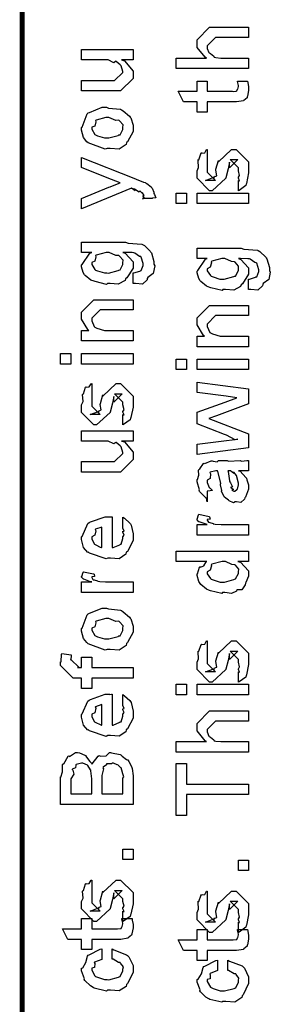
# Model space of a CAD drawing. Extents: x 0.3 to 8, y 0.3 to 11.5.
# Drawn here: x 0.3 to 0.5, y 4 to 4.7 of the extents above; entities that cross this region are included whole.
import ezdxf

# ---------------------------------------------------------------- set-up
doc = ezdxf.new("R2010")
doc.units = 0
doc.header["$MEASUREMENT"] = 0

msp = doc.modelspace()

# ---------------------------------------------------------------- linework, layer by layer
at = {"color": 0, "const_width": 0.003333}
msp.add_lwpolyline([(0.314144, 11.3765), (0.314144, 0.594021)], dxfattribs=at)
at = {"color": 0}
for points in [[(0.467519, 4.66596), (0.418474, 4.66596), (0.418474, 4.67312), (0.43909, 4.67312), (0.43806, 4.67372), (0.432581, 4.68039), (0.432581, 4.68267), (0.432581, 4.68549), (0.441043, 4.69396), (0.445818, 4.69396), (0.467519, 4.69396), (0.467519, 4.68701), (0.447338, 4.68701), (0.445167, 4.68701), (0.439525, 4.68137), (0.439525, 4.68072), (0.439525, 4.67969), (0.44061, 4.67692), (0.440826, 4.6766), (0.44164, 4.67617), (0.443919, 4.67443), (0.444136, 4.67378), (0.444299, 4.67378), (0.445383, 4.67356), (0.448801, 4.67312), (0.449942, 4.67312), (0.467519, 4.67312), (0.467519, 4.66596)], [(0.389232, 4.67188), (0.381419, 4.67188), (0.383372, 4.67122), (0.389232, 4.66422), (0.389232, 4.66189), (0.389232, 4.65929), (0.380768, 4.65082), (0.375343, 4.65082), (0.354292, 4.65082), (0.354292, 4.65799), (0.371871, 4.65799), (0.376644, 4.65799), (0.382288, 4.66342), (0.382288, 4.66407), (0.382288, 4.66407), (0.381201, 4.66786), (0.380985, 4.66818), (0.380985, 4.66818), (0.380497, 4.66851), (0.377838, 4.67085), (0.377513, 4.67101), (0.377513, 4.67096), (0.376319, 4.66997), (0.372467, 4.67188), (0.371219, 4.67188), (0.354292, 4.67188), (0.354292, 4.67882), (0.389232, 4.67882), (0.389232, 4.67188)], [(0.459924, 4.65756), (0.466868, 4.65756), (0.467031, 4.65647), (0.467519, 4.65354), (0.467519, 4.65256), (0.467519, 4.65115), (0.46676, 4.64725), (0.466651, 4.64692), (0.466597, 4.64621), (0.464264, 4.64442), (0.464047, 4.64432), (0.464047, 4.64415), (0.459326, 4.64344), (0.457754, 4.64344), (0.439525, 4.64344), (0.439525, 4.6365), (0.432581, 4.6365), (0.432581, 4.64344), (0.423465, 4.64344), (0.419776, 4.65061), (0.432581, 4.65061), (0.432581, 4.65756), (0.439525, 4.65756), (0.439525, 4.65061), (0.456451, 4.65061), (0.457103, 4.65056), (0.459164, 4.65076), (0.459272, 4.65082), (0.45949, 4.65082), (0.460032, 4.65196), (0.46014, 4.65213), (0.460249, 4.65213), (0.460575, 4.65392), (0.460575, 4.65451), (0.460575, 4.65451), (0.460032, 4.65722), (0.459924, 4.65756)], [(0.371653, 4.61187), (0.370406, 4.61128), (0.35874, 4.61567), (0.357982, 4.61643), (0.357982, 4.61643), (0.355649, 4.61931), (0.354292, 4.62429), (0.354292, 4.62597), (0.354889, 4.62636), (0.35809, 4.63531), (0.35885, 4.63596), (0.359826, 4.63633), (0.368344, 4.63986), (0.371219, 4.63986), (0.372629, 4.63926), (0.380768, 4.6384), (0.381419, 4.63813), (0.382667, 4.63737), (0.386899, 4.63368), (0.387278, 4.63314), (0.387767, 4.63254), (0.389232, 4.62761), (0.389232, 4.62597), (0.389232, 4.62343), (0.385596, 4.61643), (0.384892, 4.61578), (0.384565, 4.61442), (0.379846, 4.61143), (0.373661, 4.61187), (0.371653, 4.61187)], [(0.371653, 4.61903), (0.372847, 4.61897), (0.379249, 4.62067), (0.379683, 4.62099), (0.380442, 4.62104), (0.382288, 4.62472), (0.382288, 4.62597), (0.382288, 4.62597), (0.382504, 4.62782), (0.380117, 4.63064), (0.379683, 4.63097), (0.379683, 4.63097), (0.377513, 4.63086), (0.372956, 4.63292), (0.371436, 4.63292), (0.370893, 4.63286), (0.364275, 4.63108), (0.36384, 4.63075), (0.364113, 4.62999), (0.363299, 4.62706), (0.361236, 4.62625), (0.361236, 4.62597), (0.361236, 4.62483), (0.363407, 4.62131), (0.36384, 4.62099), (0.365197, 4.62044), (0.370025, 4.61903), (0.371653, 4.61903)], [(0.402253, 4.57781), (0.395742, 4.57781), (0.395904, 4.57769), (0.396935, 4.57807), (0.396176, 4.57949), (0.396176, 4.57997), (0.396231, 4.57986), (0.396826, 4.57997), (0.395633, 4.58182), (0.395525, 4.58192), (0.395579, 4.58176), (0.395688, 4.58128), (0.393951, 4.58311), (0.393789, 4.58322), (0.393843, 4.58306), (0.393463, 4.58219), (0.390208, 4.58436), (0.389665, 4.58453), (0.389936, 4.58421), (0.390587, 4.58301), (0.388254, 4.5849), (0.388146, 4.58496), (0.354292, 4.57086), (0.354292, 4.57781), (0.372956, 4.58561), (0.373769, 4.58578), (0.3799, 4.58822), (0.380551, 4.58843), (0.380551, 4.58843), (0.374692, 4.59071), (0.37404, 4.59104), (0.354292, 4.59885), (0.354292, 4.60579), (0.389882, 4.59169), (0.391456, 4.59099), (0.396285, 4.58903), (0.397369, 4.58876), (0.397694, 4.58865), (0.398617, 4.58811), (0.401601, 4.58572), (0.401818, 4.58539), (0.402143, 4.58501), (0.403338, 4.58219), (0.403338, 4.58128), (0.403879, 4.58074), (0.404747, 4.57829), (0.402415, 4.57813), (0.402253, 4.57781)], [(0.460575, 4.58322), (0.460575, 4.59017), (0.460683, 4.59), (0.461443, 4.59), (0.460575, 4.59174), (0.460575, 4.59233), (0.460575, 4.59233), (0.461443, 4.59347), (0.460575, 4.59668), (0.460575, 4.59776), (0.460575, 4.59864), (0.454932, 4.60428), (0.457103, 4.60428), (0.46014, 4.60428), (0.454499, 4.59864), (0.454499, 4.60254), (0.453631, 4.59799), (0.452111, 4.5919), (0.452111, 4.59169), (0.442779, 4.58322), (0.441043, 4.58322), (0.432581, 4.59169), (0.432581, 4.59668), (0.432581, 4.59668), (0.433665, 4.59901), (0.433285, 4.60374), (0.433449, 4.60428), (0.433882, 4.60422), (0.435347, 4.60878), (0.435618, 4.60906), (0.435835, 4.60872), (0.437843, 4.60894), (0.43909, 4.61111), (0.439525, 4.61122), (0.439525, 4.60428), (0.439525, 4.60374), (0.439525, 4.60249), (0.439525, 4.60211), (0.439525, 4.6014), (0.439525, 4.59831), (0.439525, 4.59733), (0.439525, 4.59581), (0.445167, 4.59017), (0.442346, 4.59017), (0.438439, 4.59017), (0.444082, 4.59233), (0.444082, 4.59147), (0.444515, 4.59299), (0.444678, 4.59283), (0.445981, 4.59337), (0.445275, 4.59711), (0.445383, 4.59776), (0.447119, 4.60363), (0.447119, 4.60275), (0.456018, 4.61122), (0.456451, 4.61122), (0.459056, 4.61122), (0.467519, 4.60275), (0.467519, 4.59776), (0.467519, 4.59521), (0.466054, 4.58811), (0.465783, 4.58757), (0.465621, 4.58664), (0.461117, 4.58339), (0.460575, 4.58322)], [(0.425418, 4.57443), (0.418474, 4.57443), (0.418474, 4.5816), (0.425418, 4.5816), (0.425418, 4.57443)], [(0.467519, 4.57443), (0.432581, 4.57443), (0.432581, 4.5816), (0.467519, 4.5816), (0.467519, 4.57443)], [(0.389232, 4.52029), (0.389232, 4.52746), (0.389774, 4.52746), (0.393951, 4.52875), (0.394222, 4.52897), (0.394819, 4.52903), (0.396176, 4.53256), (0.396176, 4.53375), (0.396176, 4.53375), (0.394711, 4.53819), (0.39444, 4.53851), (0.39444, 4.53851), (0.393572, 4.53857), (0.390371, 4.54096), (0.389882, 4.54113), (0.389882, 4.54113), (0.388743, 4.54124), (0.38386, 4.54135), (0.382288, 4.54135), (0.384024, 4.54075), (0.389232, 4.535), (0.389232, 4.5331), (0.389232, 4.53071), (0.385054, 4.52408), (0.38424, 4.52354), (0.38386, 4.52229), (0.37914, 4.51981), (0.373661, 4.52029), (0.371871, 4.52029), (0.371328, 4.51969), (0.363624, 4.52154), (0.362972, 4.52181), (0.362972, 4.52181), (0.360694, 4.52257), (0.356787, 4.52567), (0.356463, 4.52615), (0.356463, 4.52615), (0.355432, 4.52772), (0.354292, 4.53157), (0.354292, 4.53288), (0.354889, 4.53326), (0.360043, 4.54081), (0.361236, 4.54135), (0.354292, 4.54135), (0.354292, 4.54829), (0.38424, 4.54829), (0.386031, 4.54769), (0.395199, 4.54699), (0.395742, 4.54676), (0.396935, 4.54601), (0.400842, 4.54232), (0.401167, 4.54178), (0.401656, 4.54113), (0.403338, 4.53526), (0.403338, 4.53331), (0.403935, 4.53217), (0.402903, 4.52718), (0.399214, 4.52436), (0.398781, 4.52376), (0.398726, 4.52274), (0.395579, 4.51981), (0.390804, 4.52029), (0.389232, 4.52029)], [(0.371436, 4.52746), (0.372685, 4.5274), (0.379249, 4.52908), (0.379683, 4.5294), (0.380442, 4.52946), (0.382288, 4.53315), (0.382288, 4.5344), (0.382288, 4.5344), (0.382504, 4.53608), (0.380117, 4.53885), (0.379683, 4.53917), (0.379683, 4.53917), (0.377567, 4.53928), (0.373118, 4.54135), (0.371653, 4.54135), (0.371057, 4.54129), (0.364275, 4.5395), (0.36384, 4.53917), (0.364113, 4.53842), (0.363299, 4.53543), (0.361236, 4.53444), (0.361236, 4.53418), (0.361236, 4.5331), (0.363407, 4.52974), (0.36384, 4.5294), (0.365197, 4.52886), (0.369863, 4.52746), (0.371436, 4.52746)], [(0.467519, 4.51617), (0.467519, 4.52333), (0.468061, 4.52333), (0.472239, 4.52463), (0.472511, 4.52485), (0.473107, 4.5249), (0.474464, 4.52843), (0.474464, 4.52962), (0.474464, 4.52962), (0.472999, 4.53407), (0.472728, 4.5344), (0.472728, 4.5344), (0.47186, 4.53444), (0.468658, 4.53683), (0.468171, 4.537), (0.468171, 4.537), (0.467031, 4.53711), (0.462149, 4.53722), (0.460575, 4.53722), (0.462311, 4.53662), (0.467519, 4.53087), (0.467519, 4.52897), (0.467519, 4.52658), (0.463342, 4.51997), (0.462528, 4.51942), (0.462149, 4.51818), (0.457428, 4.51568), (0.451949, 4.51617), (0.450158, 4.51617), (0.449615, 4.51557), (0.441911, 4.51742), (0.441261, 4.51768), (0.441261, 4.51768), (0.438982, 4.51844), (0.435075, 4.52154), (0.43475, 4.52203), (0.43475, 4.52203), (0.433719, 4.5236), (0.432581, 4.52746), (0.432581, 4.52875), (0.433176, 4.52914), (0.438331, 4.53668), (0.439525, 4.53722), (0.432581, 4.53722), (0.432581, 4.54417), (0.462528, 4.54417), (0.464318, 4.54357), (0.473487, 4.54286), (0.474029, 4.54264), (0.475224, 4.54189), (0.479129, 4.53819), (0.479456, 4.53765), (0.479943, 4.537), (0.481625, 4.53114), (0.481625, 4.52919), (0.482222, 4.52806), (0.481192, 4.52306), (0.477501, 4.52024), (0.477068, 4.51964), (0.477014, 4.51861), (0.473867, 4.51568), (0.469093, 4.51617), (0.467519, 4.51617)], [(0.449724, 4.52333), (0.450972, 4.52328), (0.457536, 4.52496), (0.457971, 4.52528), (0.458731, 4.52533), (0.460575, 4.52903), (0.460575, 4.53028), (0.460575, 4.53028), (0.460792, 4.53196), (0.458404, 4.53472), (0.457971, 4.53504), (0.457971, 4.53504), (0.455854, 4.53515), (0.451406, 4.53722), (0.449942, 4.53722), (0.449344, 4.53717), (0.442563, 4.53537), (0.442129, 4.53504), (0.4424, 4.53429), (0.441586, 4.53131), (0.439525, 4.53033), (0.439525, 4.53006), (0.439525, 4.52897), (0.441694, 4.52561), (0.442129, 4.52528), (0.443485, 4.52474), (0.44815, 4.52333), (0.449724, 4.52333)], [(0.389232, 4.48133), (0.354292, 4.48133), (0.354292, 4.4885), (0.359283, 4.4885), (0.358632, 4.48904), (0.354292, 4.4961), (0.354292, 4.49849), (0.354292, 4.50087), (0.362756, 4.50933), (0.368181, 4.50933), (0.389232, 4.50933), (0.389232, 4.50239), (0.3697, 4.50239), (0.366879, 4.50239), (0.361236, 4.49675), (0.361236, 4.49631), (0.361236, 4.49507), (0.363026, 4.49104), (0.363407, 4.49067), (0.364762, 4.49007), (0.369917, 4.4885), (0.371653, 4.4885), (0.389232, 4.4885), (0.389232, 4.48133)], [(0.467519, 4.47743), (0.432581, 4.47743), (0.432581, 4.4846), (0.437571, 4.4846), (0.436921, 4.48514), (0.432581, 4.49219), (0.432581, 4.49457), (0.432581, 4.49696), (0.441043, 4.50543), (0.446469, 4.50543), (0.467519, 4.50543), (0.467519, 4.49849), (0.447988, 4.49849), (0.445167, 4.49849), (0.439525, 4.49283), (0.439525, 4.4924), (0.439525, 4.49115), (0.441315, 4.48714), (0.441694, 4.48676), (0.443051, 4.48617), (0.448206, 4.4846), (0.449942, 4.4846), (0.467519, 4.4846), (0.467519, 4.47743)], [(0.347131, 4.46565), (0.340186, 4.46565), (0.340186, 4.47282), (0.347131, 4.47282), (0.347131, 4.46565)], [(0.389232, 4.46565), (0.354292, 4.46565), (0.354292, 4.47282), (0.389232, 4.47282), (0.389232, 4.46565)], [(0.425418, 4.46192), (0.418474, 4.46192), (0.418474, 4.46907), (0.425418, 4.46907), (0.425418, 4.46192)], [(0.467519, 4.46192), (0.432581, 4.46192), (0.432581, 4.46907), (0.467519, 4.46907), (0.467519, 4.46192)], [(0.382288, 4.42449), (0.382288, 4.43143), (0.382396, 4.43126), (0.383156, 4.43126), (0.382288, 4.433), (0.382288, 4.4336), (0.382288, 4.4336), (0.383156, 4.43474), (0.382288, 4.43793), (0.382288, 4.43901), (0.382288, 4.43989), (0.376644, 4.44553), (0.378815, 4.44553), (0.381853, 4.44553), (0.376211, 4.43989), (0.376211, 4.44379), (0.375343, 4.43924), (0.373824, 4.43317), (0.373824, 4.43294), (0.364492, 4.42449), (0.362756, 4.42449), (0.354292, 4.43294), (0.354292, 4.43793), (0.354292, 4.43793), (0.355378, 4.44026), (0.354997, 4.44499), (0.35516, 4.44553), (0.355594, 4.44547), (0.35706, 4.45003), (0.357331, 4.45031), (0.357547, 4.44997), (0.359554, 4.45019), (0.360803, 4.45236), (0.361236, 4.45247), (0.361236, 4.44553), (0.361236, 4.44499), (0.361236, 4.44374), (0.361236, 4.44336), (0.361236, 4.44265), (0.361236, 4.43956), (0.361236, 4.43858), (0.361236, 4.43707), (0.366879, 4.43143), (0.364058, 4.43143), (0.360151, 4.43143), (0.365794, 4.4336), (0.365794, 4.43272), (0.366228, 4.43425), (0.36639, 4.43408), (0.367693, 4.43463), (0.366987, 4.43837), (0.367096, 4.43901), (0.368832, 4.44488), (0.368832, 4.44401), (0.377729, 4.45247), (0.378164, 4.45247), (0.380768, 4.45247), (0.389232, 4.44401), (0.389232, 4.43901), (0.389232, 4.43647), (0.387767, 4.42936), (0.387496, 4.42882), (0.387332, 4.4279), (0.382829, 4.42464), (0.382288, 4.42449)], [(0.467519, 4.4089), (0.432581, 4.40435), (0.432581, 4.41129), (0.452546, 4.4139), (0.46014, 4.41476), (0.46014, 4.41476), (0.458513, 4.41428), (0.4526, 4.41749), (0.451243, 4.41803), (0.432581, 4.42518), (0.432581, 4.433), (0.451678, 4.43994), (0.45949, 4.44276), (0.452328, 4.44385), (0.432581, 4.44646), (0.432581, 4.4534), (0.467519, 4.44883), (0.467519, 4.43864), (0.445818, 4.43061), (0.44061, 4.42888), (0.467519, 4.41846), (0.467519, 4.4089)], [(0.389232, 4.41351), (0.381419, 4.41351), (0.383372, 4.41287), (0.389232, 4.40587), (0.389232, 4.40354), (0.389232, 4.40093), (0.380768, 4.39247), (0.375343, 4.39247), (0.354292, 4.39247), (0.354292, 4.39963), (0.371871, 4.39963), (0.376644, 4.39963), (0.382288, 4.40506), (0.382288, 4.40571), (0.382288, 4.40571), (0.381201, 4.4095), (0.380985, 4.40983), (0.380985, 4.40983), (0.380497, 4.41015), (0.377838, 4.41249), (0.377513, 4.41265), (0.377513, 4.4126), (0.376319, 4.41162), (0.372467, 4.41351), (0.371219, 4.41351), (0.354292, 4.41351), (0.354292, 4.42046), (0.389232, 4.42046), (0.389232, 4.41351)], [(0.460575, 4.39339), (0.461768, 4.39301), (0.465675, 4.38883), (0.466, 4.3884), (0.466379, 4.38721), (0.467519, 4.38385), (0.467519, 4.38276), (0.467519, 4.38081), (0.465349, 4.37538), (0.464915, 4.37494), (0.464753, 4.37403), (0.462311, 4.37175), (0.459381, 4.37235), (0.458404, 4.37235), (0.458404, 4.37235), (0.457265, 4.37164), (0.45439, 4.37304), (0.454064, 4.37321), (0.454064, 4.37321), (0.45401, 4.37337), (0.451189, 4.37554), (0.451026, 4.37582), (0.451026, 4.37582), (0.449182, 4.37935), (0.449074, 4.37972), (0.449399, 4.37993), (0.448476, 4.38374), (0.448422, 4.38428), (0.448693, 4.38488), (0.446632, 4.39285), (0.446469, 4.39339), (0.446469, 4.39339), (0.445656, 4.39339), (0.445383, 4.39339), (0.445383, 4.39339), (0.441424, 4.39231), (0.441261, 4.39208), (0.44164, 4.39128), (0.441478, 4.38813), (0.439525, 4.38699), (0.439525, 4.38667), (0.439525, 4.38547), (0.440772, 4.38194), (0.441043, 4.38167), (0.441586, 4.38146), (0.442997, 4.38004), (0.440013, 4.37961), (0.439525, 4.3795), (0.439525, 4.37235), (0.439525, 4.37235), (0.43909, 4.37468), (0.438657, 4.37494), (0.438657, 4.37494), (0.434317, 4.37939), (0.434099, 4.37993), (0.434317, 4.38043), (0.432581, 4.38574), (0.432581, 4.38753), (0.432851, 4.38753), (0.433774, 4.39025), (0.433665, 4.39382), (0.433882, 4.39426), (0.434588, 4.39464), (0.436975, 4.39817), (0.437354, 4.39839), (0.437897, 4.39817), (0.442238, 4.40001), (0.442779, 4.40012), (0.443539, 4.39974), (0.446251, 4.39942), (0.447065, 4.40033), (0.447338, 4.40033), (0.452979, 4.40033), (0.45401, 4.39974), (0.461876, 4.40033), (0.461876, 4.40033), (0.462799, 4.39974), (0.466325, 4.40033), (0.467519, 4.40033), (0.467519, 4.39339), (0.466976, 4.39333), (0.462149, 4.39339), (0.460575, 4.39339)], [(0.453414, 4.39339), (0.453576, 4.3929), (0.454607, 4.38661), (0.454715, 4.38579), (0.455367, 4.38519), (0.45656, 4.38254), (0.455313, 4.38189), (0.455367, 4.38189), (0.455854, 4.38167), (0.457211, 4.38053), (0.456235, 4.38015), (0.456235, 4.38015), (0.456614, 4.38004), (0.457428, 4.3795), (0.457754, 4.3795), (0.458187, 4.3795), (0.459544, 4.38058), (0.459707, 4.38081), (0.459978, 4.38081), (0.460575, 4.3839), (0.460575, 4.38493), (0.460575, 4.38493), (0.459653, 4.38917), (0.45949, 4.38949), (0.45949, 4.38949), (0.459381, 4.39003), (0.457482, 4.39236), (0.457319, 4.39253), (0.457428, 4.39231), (0.457428, 4.3915), (0.455204, 4.39339), (0.454499, 4.39339), (0.453414, 4.39339)], [(0.382288, 4.35519), (0.382288, 4.36193), (0.383372, 4.36117), (0.387169, 4.35792), (0.387496, 4.35736), (0.387929, 4.35656), (0.389232, 4.35064), (0.389232, 4.34868), (0.389232, 4.34603), (0.385433, 4.33871), (0.384674, 4.33806), (0.384349, 4.33675), (0.379792, 4.33371), (0.373986, 4.33415), (0.372088, 4.33415), (0.370949, 4.33356), (0.359826, 4.3374), (0.359067, 4.33806), (0.358578, 4.33789), (0.355757, 4.34131), (0.354292, 4.34668), (0.354292, 4.34847), (0.354889, 4.34879), (0.358632, 4.35758), (0.3595, 4.35824), (0.360476, 4.35861), (0.370297, 4.36214), (0.373607, 4.36214), (0.373607, 4.36203), (0.374746, 4.36214), (0.375125, 4.36214), (0.375125, 4.34131), (0.375722, 4.34131), (0.380225, 4.34315), (0.380551, 4.34347), (0.381147, 4.34353), (0.382288, 4.34739), (0.382288, 4.34868), (0.382342, 4.34864), (0.383156, 4.34972), (0.382288, 4.35167), (0.382288, 4.35238), (0.382342, 4.35226), (0.383156, 4.35249), (0.382288, 4.35449), (0.382288, 4.35519)], [(0.467519, 4.34972), (0.432581, 4.34972), (0.432581, 4.35688), (0.439525, 4.35688), (0.438819, 4.35704), (0.434099, 4.35867), (0.433882, 4.35883), (0.433882, 4.35883), (0.432581, 4.36014), (0.432581, 4.36057), (0.432797, 4.36051), (0.433665, 4.36356), (0.433882, 4.36382), (0.440826, 4.36231), (0.441097, 4.36203), (0.441424, 4.36051), (0.439525, 4.36035), (0.439525, 4.36035), (0.439525, 4.35986), (0.440393, 4.35851), (0.44061, 4.3584), (0.441315, 4.35824), (0.443539, 4.35753), (0.443593, 4.35732), (0.443647, 4.35732), (0.44495, 4.35715), (0.448856, 4.35688), (0.450158, 4.35688), (0.467519, 4.35688), (0.467519, 4.34972)], [(0.368181, 4.34131), (0.368181, 4.35519), (0.368181, 4.35519), (0.36384, 4.35368), (0.363624, 4.35346), (0.363949, 4.35265), (0.363299, 4.34961), (0.361236, 4.34858), (0.361236, 4.34825), (0.361236, 4.34717), (0.362864, 4.34381), (0.36319, 4.34347), (0.364113, 4.3431), (0.366933, 4.34164), (0.367856, 4.34131), (0.368181, 4.34131)], [(0.467519, 4.33182), (0.46014, 4.33182), (0.461985, 4.33132), (0.467519, 4.32547), (0.467519, 4.32357), (0.467519, 4.32194), (0.465675, 4.31754), (0.465349, 4.31706), (0.465186, 4.31592), (0.463017, 4.31267), (0.459924, 4.31256), (0.459272, 4.31228), (0.459272, 4.31168), (0.455908, 4.31006), (0.451406, 4.31076), (0.449942, 4.31076), (0.449399, 4.31017), (0.441694, 4.31201), (0.441043, 4.31228), (0.441043, 4.31228), (0.438982, 4.3131), (0.435075, 4.31629), (0.43475, 4.31685), (0.43475, 4.31685), (0.433719, 4.31836), (0.432581, 4.32226), (0.432581, 4.32357), (0.432906, 4.32351), (0.434207, 4.32796), (0.434533, 4.32835), (0.434858, 4.32807), (0.437246, 4.32894), (0.438765, 4.3316), (0.439307, 4.33182), (0.418474, 4.33182), (0.418474, 4.33876), (0.467519, 4.33876), (0.467519, 4.33182)], [(0.449942, 4.31793), (0.451135, 4.31787), (0.457536, 4.31956), (0.457971, 4.31988), (0.458731, 4.31999), (0.460575, 4.32362), (0.460575, 4.32487), (0.460575, 4.32487), (0.460846, 4.32656), (0.458567, 4.32932), (0.458187, 4.32964), (0.458187, 4.32964), (0.456072, 4.32975), (0.451786, 4.33182), (0.450375, 4.33182), (0.449669, 4.33176), (0.442563, 4.32997), (0.442129, 4.32964), (0.4424, 4.32889), (0.441586, 4.3259), (0.439525, 4.32493), (0.439525, 4.32465), (0.439525, 4.32357), (0.441694, 4.32021), (0.442129, 4.31988), (0.443485, 4.31933), (0.448314, 4.31793), (0.449942, 4.31793)], [(0.389232, 4.31082), (0.354292, 4.31082), (0.354292, 4.31799), (0.361236, 4.31799), (0.360532, 4.31814), (0.355811, 4.31976), (0.355594, 4.31993), (0.355594, 4.31993), (0.354292, 4.32124), (0.354292, 4.32167), (0.35451, 4.32161), (0.355378, 4.32465), (0.355594, 4.32493), (0.362539, 4.3234), (0.36281, 4.32314), (0.363136, 4.32161), (0.361236, 4.32146), (0.361236, 4.32146), (0.361236, 4.32096), (0.362104, 4.31961), (0.362322, 4.3195), (0.363026, 4.31933), (0.365251, 4.31863), (0.365306, 4.31842), (0.36536, 4.31842), (0.366663, 4.31825), (0.370568, 4.31799), (0.371871, 4.31799), (0.389232, 4.31799), (0.389232, 4.31082)], [(0.371653, 4.27225), (0.370406, 4.27165), (0.35874, 4.27604), (0.357982, 4.27681), (0.357982, 4.27681), (0.355649, 4.27968), (0.354292, 4.28467), (0.354292, 4.28635), (0.354889, 4.28674), (0.35809, 4.29568), (0.35885, 4.29633), (0.359826, 4.29671), (0.368344, 4.30024), (0.371219, 4.30024), (0.372629, 4.29964), (0.380768, 4.29878), (0.381419, 4.2985), (0.382667, 4.29775), (0.386899, 4.29406), (0.387278, 4.29351), (0.387767, 4.29292), (0.389232, 4.28797), (0.389232, 4.28635), (0.389232, 4.28381), (0.385596, 4.27681), (0.384892, 4.27615), (0.384565, 4.27479), (0.379846, 4.27181), (0.373661, 4.27225), (0.371653, 4.27225)], [(0.371653, 4.2794), (0.372847, 4.27935), (0.379249, 4.28103), (0.379683, 4.28136), (0.380442, 4.28142), (0.382288, 4.2851), (0.382288, 4.28635), (0.382288, 4.28635), (0.382504, 4.28819), (0.380117, 4.29101), (0.379683, 4.29135), (0.379683, 4.29135), (0.377513, 4.29124), (0.372956, 4.29329), (0.371436, 4.29329), (0.370893, 4.29324), (0.364275, 4.29144), (0.36384, 4.29113), (0.364113, 4.29036), (0.363299, 4.28743), (0.361236, 4.28662), (0.361236, 4.28635), (0.361236, 4.28521), (0.363407, 4.28168), (0.36384, 4.28136), (0.365197, 4.28082), (0.370025, 4.2794), (0.371653, 4.2794)], [(0.460575, 4.25006), (0.460575, 4.257), (0.460683, 4.25683), (0.461443, 4.25683), (0.460575, 4.25857), (0.460575, 4.25917), (0.460575, 4.25917), (0.461443, 4.26031), (0.460575, 4.26351), (0.460575, 4.2646), (0.460575, 4.26546), (0.454932, 4.27111), (0.457103, 4.27111), (0.46014, 4.27111), (0.454499, 4.26546), (0.454499, 4.26937), (0.453631, 4.26481), (0.452111, 4.25874), (0.452111, 4.25851), (0.442779, 4.25006), (0.441043, 4.25006), (0.432581, 4.25851), (0.432581, 4.26351), (0.432581, 4.26351), (0.433665, 4.26585), (0.433285, 4.27056), (0.433449, 4.27111), (0.433882, 4.27106), (0.435347, 4.27561), (0.435618, 4.27588), (0.435835, 4.27556), (0.437843, 4.27576), (0.43909, 4.27794), (0.439525, 4.27806), (0.439525, 4.27111), (0.439525, 4.27056), (0.439525, 4.26932), (0.439525, 4.26893), (0.439525, 4.26824), (0.439525, 4.26514), (0.439525, 4.26417), (0.439525, 4.26264), (0.445167, 4.257), (0.442346, 4.257), (0.438439, 4.257), (0.444082, 4.25917), (0.444082, 4.25831), (0.444515, 4.25982), (0.444678, 4.25965), (0.445981, 4.26019), (0.445275, 4.26394), (0.445383, 4.2646), (0.447119, 4.27046), (0.447119, 4.26958), (0.456018, 4.27806), (0.456451, 4.27806), (0.459056, 4.27806), (0.467519, 4.26958), (0.467519, 4.2646), (0.467519, 4.26204), (0.466054, 4.25493), (0.465783, 4.25439), (0.465621, 4.25347), (0.461117, 4.25022), (0.460575, 4.25006)], [(0.389232, 4.25276), (0.361236, 4.25276), (0.361236, 4.24582), (0.354292, 4.24582), (0.354292, 4.25276), (0.350603, 4.25276), (0.34865, 4.25276), (0.340186, 4.26124), (0.340186, 4.26383), (0.340511, 4.26383), (0.340892, 4.26893), (0.341054, 4.26947), (0.347347, 4.26861), (0.347347, 4.26768), (0.347131, 4.26557), (0.347131, 4.26492), (0.347131, 4.26535), (0.352774, 4.25993), (0.351688, 4.25993), (0.354292, 4.25993), (0.354292, 4.26687), (0.361236, 4.26687), (0.361236, 4.25993), (0.389232, 4.25993), (0.389232, 4.25276)], [(0.425418, 4.24149), (0.418474, 4.24149), (0.418474, 4.24864), (0.425418, 4.24864), (0.425418, 4.24149)], [(0.467519, 4.24149), (0.432581, 4.24149), (0.432581, 4.24864), (0.467519, 4.24864), (0.467519, 4.24149)], [(0.382288, 4.23486), (0.382288, 4.2416), (0.383372, 4.24083), (0.387169, 4.23757), (0.387496, 4.23703), (0.387929, 4.23622), (0.389232, 4.23031), (0.389232, 4.22835), (0.389232, 4.22569), (0.385433, 4.21837), (0.384674, 4.21772), (0.384349, 4.21642), (0.379792, 4.21338), (0.373986, 4.21382), (0.372088, 4.21382), (0.370949, 4.21322), (0.359826, 4.21707), (0.359067, 4.21772), (0.358578, 4.21756), (0.355757, 4.22097), (0.354292, 4.22635), (0.354292, 4.22814), (0.354889, 4.22846), (0.358632, 4.23725), (0.3595, 4.2379), (0.360476, 4.23828), (0.370297, 4.24181), (0.373607, 4.24181), (0.373607, 4.24169), (0.374746, 4.24181), (0.375125, 4.24181), (0.375125, 4.22097), (0.375722, 4.22097), (0.380225, 4.22282), (0.380551, 4.22314), (0.381147, 4.22319), (0.382288, 4.22706), (0.382288, 4.22835), (0.382342, 4.22831), (0.383156, 4.22939), (0.382288, 4.23133), (0.382288, 4.23204), (0.382342, 4.23193), (0.383156, 4.23215), (0.382288, 4.23415), (0.382288, 4.23486)], [(0.368181, 4.22097), (0.368181, 4.23486), (0.368181, 4.23486), (0.36384, 4.23335), (0.363624, 4.23313), (0.363949, 4.23232), (0.363299, 4.22928), (0.361236, 4.22825), (0.361236, 4.22792), (0.361236, 4.22683), (0.362864, 4.22347), (0.36319, 4.22314), (0.364113, 4.22276), (0.366933, 4.22131), (0.367856, 4.22097), (0.368181, 4.22097)], [(0.467519, 4.20253), (0.418474, 4.20253), (0.418474, 4.20969), (0.43909, 4.20969), (0.43806, 4.21029), (0.432581, 4.21696), (0.432581, 4.21924), (0.432581, 4.22206), (0.441043, 4.23053), (0.445818, 4.23053), (0.467519, 4.23053), (0.467519, 4.22358), (0.447338, 4.22358), (0.445167, 4.22358), (0.439525, 4.21793), (0.439525, 4.21729), (0.439525, 4.21625), (0.44061, 4.21349), (0.440826, 4.21317), (0.44164, 4.21272), (0.443919, 4.21099), (0.444136, 4.21035), (0.444299, 4.21035), (0.445383, 4.21013), (0.448801, 4.20969), (0.449942, 4.20969), (0.467519, 4.20969), (0.467519, 4.20253)], [(0.389232, 4.1671), (0.340186, 4.1671), (0.340186, 4.18576), (0.340403, 4.18571), (0.341489, 4.18929), (0.341435, 4.19412), (0.341706, 4.19467), (0.342411, 4.19467), (0.34534, 4.19976), (0.345829, 4.20008), (0.346208, 4.1996), (0.350278, 4.20226), (0.351688, 4.20226), (0.352936, 4.20221), (0.356679, 4.20063), (0.357114, 4.20031), (0.35771, 4.19922), (0.359989, 4.19635), (0.361019, 4.1951), (0.361236, 4.19467), (0.361508, 4.19472), (0.365631, 4.19997), (0.366228, 4.20031), (0.36715, 4.19982), (0.370949, 4.20019), (0.373226, 4.20226), (0.37404, 4.20226), (0.374746, 4.20221), (0.380442, 4.20096), (0.380985, 4.20074), (0.381799, 4.19982), (0.384728, 4.1976), (0.385596, 4.19743), (0.38576, 4.19726), (0.386301, 4.19613), (0.3882, 4.19276), (0.388364, 4.19228), (0.388581, 4.1914), (0.389232, 4.18653), (0.389232, 4.1849), (0.389232, 4.1671)], [(0.361236, 4.17426), (0.361236, 4.18446), (0.361236, 4.18446), (0.360694, 4.19), (0.360586, 4.19032), (0.360532, 4.19049), (0.358632, 4.19358), (0.358415, 4.19379), (0.358415, 4.19379), (0.355324, 4.1951), (0.354292, 4.1951), (0.354292, 4.1951), (0.350657, 4.19417), (0.350386, 4.19401), (0.350603, 4.19374), (0.350278, 4.19185), (0.348107, 4.19108), (0.347999, 4.19075), (0.348488, 4.19043), (0.349029, 4.18761), (0.347131, 4.18457), (0.347131, 4.1836), (0.347131, 4.17426), (0.361236, 4.17426)], [(0.382288, 4.17426), (0.382288, 4.1849), (0.382288, 4.1849), (0.383101, 4.18587), (0.382069, 4.18858), (0.382069, 4.18881), (0.382124, 4.18881), (0.381093, 4.19185), (0.380985, 4.19206), (0.380985, 4.19206), (0.379032, 4.19407), (0.378815, 4.19422), (0.378815, 4.19422), (0.378435, 4.19407), (0.375939, 4.1951), (0.375125, 4.1951), (0.3748, 4.19461), (0.37149, 4.19472), (0.371219, 4.19467), (0.371219, 4.19407), (0.36894, 4.19243), (0.368832, 4.19206), (0.369267, 4.19129), (0.368181, 4.18664), (0.368181, 4.18511), (0.368181, 4.17426), (0.382288, 4.17426)], [(0.467519, 4.17383), (0.425418, 4.17383), (0.425418, 4.15972), (0.418474, 4.15972), (0.418474, 4.19488), (0.425418, 4.19488), (0.425418, 4.18078), (0.467519, 4.18078), (0.467519, 4.17383)], [(0.389232, 4.12972), (0.382288, 4.12972), (0.382288, 4.13688), (0.389232, 4.13688), (0.389232, 4.12972)], [(0.467519, 4.12229), (0.460575, 4.12229), (0.460575, 4.12944), (0.467519, 4.12944), (0.467519, 4.12229)], [(0.382288, 4.08783), (0.382288, 4.09478), (0.382396, 4.09462), (0.383156, 4.09462), (0.382288, 4.09636), (0.382288, 4.09694), (0.382288, 4.09694), (0.383156, 4.0981), (0.382288, 4.10129), (0.382288, 4.10238), (0.382288, 4.10325), (0.376644, 4.10889), (0.378815, 4.10889), (0.381853, 4.10889), (0.376211, 4.10325), (0.376211, 4.10715), (0.375343, 4.1026), (0.373824, 4.09651), (0.373824, 4.09631), (0.364492, 4.08783), (0.362756, 4.08783), (0.354292, 4.09631), (0.354292, 4.10129), (0.354292, 4.10129), (0.355378, 4.10363), (0.354997, 4.10835), (0.35516, 4.10889), (0.355594, 4.10883), (0.35706, 4.11339), (0.357331, 4.11367), (0.357547, 4.11333), (0.359554, 4.11356), (0.360803, 4.11572), (0.361236, 4.11583), (0.361236, 4.10889), (0.361236, 4.10835), (0.361236, 4.1071), (0.361236, 4.10672), (0.361236, 4.10601), (0.361236, 4.10292), (0.361236, 4.10194), (0.361236, 4.10042), (0.366879, 4.09478), (0.364058, 4.09478), (0.360151, 4.09478), (0.365794, 4.09694), (0.365794, 4.09608), (0.366228, 4.0976), (0.36639, 4.09744), (0.367693, 4.09799), (0.366987, 4.10172), (0.367096, 4.10238), (0.368832, 4.10824), (0.368832, 4.10736), (0.377729, 4.11583), (0.378164, 4.11583), (0.380768, 4.11583), (0.389232, 4.10736), (0.389232, 4.10238), (0.389232, 4.09983), (0.387767, 4.09272), (0.387496, 4.09218), (0.387332, 4.09125), (0.382829, 4.088), (0.382288, 4.08783)], [(0.460575, 4.0804), (0.460575, 4.08735), (0.460683, 4.08718), (0.461443, 4.08718), (0.460575, 4.08892), (0.460575, 4.08951), (0.460575, 4.08951), (0.461443, 4.09065), (0.460575, 4.09386), (0.460575, 4.09494), (0.460575, 4.09581), (0.454932, 4.10146), (0.457103, 4.10146), (0.46014, 4.10146), (0.454499, 4.09581), (0.454499, 4.09972), (0.453631, 4.09517), (0.452111, 4.08908), (0.452111, 4.08886), (0.442779, 4.0804), (0.441043, 4.0804), (0.432581, 4.08886), (0.432581, 4.09386), (0.432581, 4.09386), (0.433665, 4.09619), (0.433285, 4.10092), (0.433449, 4.10146), (0.433882, 4.1014), (0.435347, 4.10596), (0.435618, 4.10622), (0.435835, 4.1059), (0.437843, 4.10612), (0.43909, 4.10829), (0.439525, 4.1084), (0.439525, 4.10146), (0.439525, 4.10092), (0.439525, 4.09967), (0.439525, 4.09928), (0.439525, 4.09858), (0.439525, 4.09549), (0.439525, 4.09451), (0.439525, 4.09299), (0.445167, 4.08735), (0.442346, 4.08735), (0.438439, 4.08735), (0.444082, 4.08951), (0.444082, 4.08865), (0.444515, 4.09017), (0.444678, 4.09), (0.445981, 4.09056), (0.445275, 4.09429), (0.445383, 4.09494), (0.447119, 4.10081), (0.447119, 4.09993), (0.456018, 4.1084), (0.456451, 4.1084), (0.459056, 4.1084), (0.467519, 4.09993), (0.467519, 4.09494), (0.467519, 4.09239), (0.466054, 4.08529), (0.465783, 4.08475), (0.465621, 4.08382), (0.461117, 4.08057), (0.460575, 4.0804)], [(0.381636, 4.08979), (0.388581, 4.08979), (0.388743, 4.08871), (0.389232, 4.08578), (0.389232, 4.08479), (0.389232, 4.08339), (0.388472, 4.07949), (0.388364, 4.07915), (0.38831, 4.07844), (0.385976, 4.07667), (0.38576, 4.07656), (0.38576, 4.07639), (0.381039, 4.07568), (0.379465, 4.07568), (0.361236, 4.07568), (0.361236, 4.06874), (0.354292, 4.06874), (0.354292, 4.07568), (0.345178, 4.07568), (0.341489, 4.08285), (0.354292, 4.08285), (0.354292, 4.08979), (0.361236, 4.08979), (0.361236, 4.08285), (0.378164, 4.08285), (0.378815, 4.08279), (0.380876, 4.08301), (0.380985, 4.08306), (0.381201, 4.08306), (0.381744, 4.08421), (0.381853, 4.08436), (0.381961, 4.08436), (0.382288, 4.08615), (0.382288, 4.08675), (0.382288, 4.08675), (0.381744, 4.08946), (0.381636, 4.08979)], [(0.459924, 4.08231), (0.466868, 4.08231), (0.467031, 4.08122), (0.467519, 4.07829), (0.467519, 4.07731), (0.467519, 4.0759), (0.46676, 4.072), (0.466651, 4.07167), (0.466597, 4.07096), (0.464264, 4.06917), (0.464047, 4.06907), (0.464047, 4.0689), (0.459326, 4.06819), (0.457754, 4.06819), (0.439525, 4.06819), (0.439525, 4.06125), (0.432581, 4.06125), (0.432581, 4.06819), (0.423465, 4.06819), (0.419776, 4.07536), (0.432581, 4.07536), (0.432581, 4.08231), (0.439525, 4.08231), (0.439525, 4.07536), (0.456451, 4.07536), (0.457103, 4.07531), (0.459164, 4.07553), (0.459272, 4.07557), (0.45949, 4.07557), (0.460032, 4.07671), (0.46014, 4.07688), (0.460249, 4.07688), (0.460575, 4.07867), (0.460575, 4.07926), (0.460575, 4.07926), (0.460032, 4.08197), (0.459924, 4.08231)], [(0.375125, 4.06228), (0.375125, 4.06922), (0.376265, 4.06847), (0.384892, 4.06526), (0.385542, 4.06467), (0.386464, 4.06386), (0.389232, 4.05794), (0.389232, 4.05599), (0.389232, 4.05328), (0.385596, 4.04579), (0.384892, 4.04514), (0.384565, 4.04378), (0.3799, 4.04081), (0.373878, 4.04124), (0.371871, 4.04124), (0.371219, 4.04064), (0.362972, 4.04264), (0.362322, 4.04297), (0.362322, 4.04297), (0.360368, 4.04406), (0.356571, 4.04775), (0.356246, 4.04839), (0.356354, 4.04899), (0.354292, 4.05436), (0.354292, 4.05621), (0.35516, 4.05637), (0.357222, 4.05994), (0.358361, 4.06429), (0.35885, 4.06489), (0.3595, 4.06521), (0.367042, 4.06907), (0.368181, 4.06922), (0.368181, 4.06228), (0.368181, 4.06212), (0.363244, 4.06017), (0.362972, 4.0599), (0.363299, 4.05925), (0.36319, 4.05664), (0.361236, 4.05615), (0.361236, 4.05599), (0.361236, 4.05479), (0.363407, 4.05089), (0.36384, 4.05057), (0.365197, 4.04997), (0.370025, 4.04839), (0.371653, 4.04839), (0.372901, 4.04833), (0.379465, 4.05003), (0.3799, 4.05035), (0.380606, 4.0504), (0.382288, 4.05425), (0.382288, 4.05556), (0.382288, 4.05556), (0.382721, 4.05697), (0.380822, 4.05957), (0.380551, 4.0599), (0.380551, 4.0599), (0.379411, 4.05994), (0.375722, 4.06218), (0.375125, 4.06228)], [(0.453414, 4.05464), (0.453414, 4.06158), (0.454553, 4.06082), (0.463179, 4.05761), (0.463831, 4.05701), (0.464753, 4.05621), (0.467519, 4.05029), (0.467519, 4.04833), (0.467519, 4.04563), (0.463885, 4.03814), (0.463179, 4.03749), (0.462853, 4.03614), (0.458187, 4.03315), (0.452165, 4.03358), (0.450158, 4.03358), (0.449507, 4.03299), (0.441261, 4.035), (0.44061, 4.03532), (0.44061, 4.03532), (0.438657, 4.0364), (0.434858, 4.0401), (0.434533, 4.04075), (0.434642, 4.04135), (0.432581, 4.04671), (0.432581, 4.04856), (0.433449, 4.04872), (0.43551, 4.05231), (0.436649, 4.05664), (0.437138, 4.05724), (0.437789, 4.05757), (0.445329, 4.06142), (0.446469, 4.06158), (0.446469, 4.05464), (0.446469, 4.05447), (0.441532, 4.05251), (0.441261, 4.05225), (0.441586, 4.0516), (0.441478, 4.04899), (0.439525, 4.0485), (0.439525, 4.04833), (0.439525, 4.04715), (0.441694, 4.04324), (0.442129, 4.04292), (0.443485, 4.04232), (0.448314, 4.04075), (0.449942, 4.04075), (0.451189, 4.04069), (0.457754, 4.04237), (0.458187, 4.04269), (0.458893, 4.04275), (0.460575, 4.0466), (0.460575, 4.0479), (0.460575, 4.0479), (0.461008, 4.04932), (0.45911, 4.05192), (0.458839, 4.05225), (0.458839, 4.05225), (0.457699, 4.05231), (0.45401, 4.05453), (0.453414, 4.05464)]]:
    msp.add_lwpolyline(points, close=True, dxfattribs=at)

doc.saveas('drawing.dxf')
